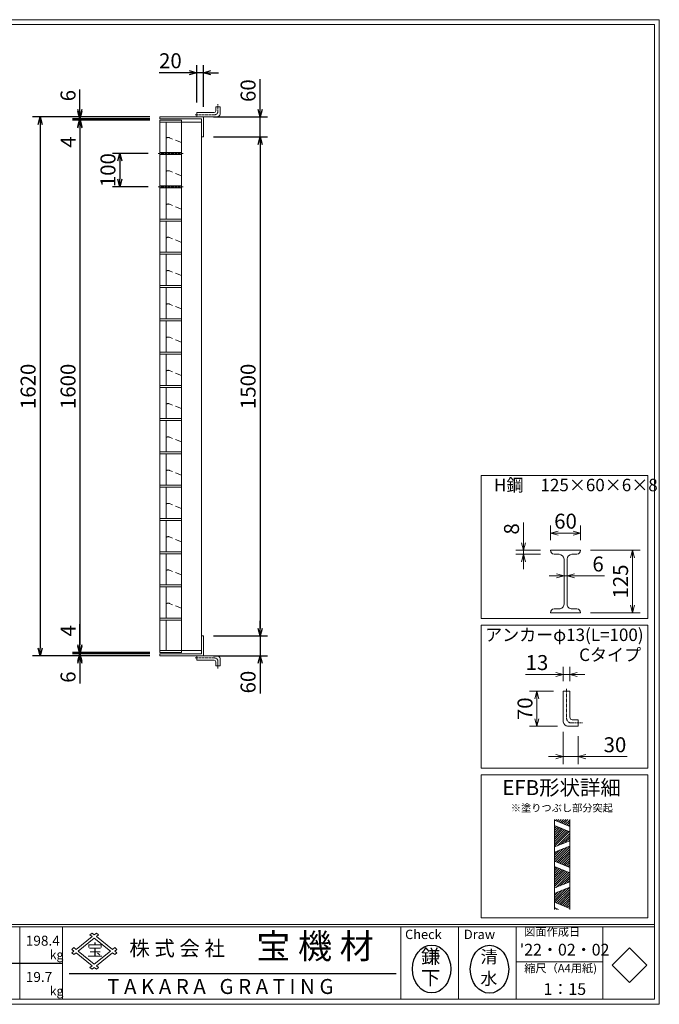
# Model space of a CAD drawing. Units: millimetres. Extents: x -838 to 3346, y -741 to 2218.
# Drawn here: x 1424 to 3346, y -741 to 2218 of the extents above; entities that cross this region are included whole.
import ezdxf

# ---------------------------------------------------------------- set-up
doc = ezdxf.new("R2010")
doc.units = ezdxf.units.MM
for name, pattern in [('CENTER', [10, 6.25, -1.25, 1.25, -1.25]), ('DASHDOT', [25.4, 12.7, -6.35, 0, -6.35]), ('HIDDEN', [9.525, 6.35, -3.175])]:
    doc.linetypes.add(name, pattern=pattern)
for name, color, linetype, lineweight in [('エンボス', 4, 'Continuous', 5), ('受け枠', 3, 'Continuous', 9), ('寸法線', 2, 'Continuous', 9), ('本体', 7, 'Continuous', 13), ('枠寸法', 31, 'Continuous', 9)]:
    doc.layers.add(name, color=color, linetype=linetype, lineweight=lineweight)
doc.layers.add('外枠', color=7, linetype='Continuous')
doc.dimstyles.new('ISO-25', dxfattribs={"dimscale": 15, "dimtxt": 3, "dimasz": 1.5, "dimexe": 1.5, "dimexo": 2, "dimgap": 0.5, "dimtad": 1, "dimdsep": 46, "dimtxsty": 'Standard', "dimblk": 'OPEN30', "dimcen": 2.5, "dimadec": 0, "dimazin": 0, "dimtfac": 1, "dimtmove": 0, "dimatfit": 0, "dimldrblk": 'OPEN30', "dimfxl": 1, "dimarcsym": 0})

# ---------------------------------------------------------------- blocks, each defined once
blk = doc.blocks.new('_Open30')
at = {"color": 0, "linetype": 'ByBlock', "lineweight": -2}
for p, q in [((-1, 0.268), (0, 0)), ((0, 0), (-1, -0.268)), ((0, 0), (-1, 0))]:
    blk.add_line(p, q, dxfattribs=at)
blk = doc.blocks.new('*D2')
at = {"layer": 'Defpoints', "color": 0, "ltscale": 3}
for p in [(164.8, 92.8), (194.8, 84.3), (194.8, 23.3)]:
    blk.add_point(p, dxfattribs=at)
at = {"layer": '寸法線', "color": 0, "lineweight": -2, "ltscale": 3}
for p, q in [((164.8, 72.8), (164.8, 8.3)), ((194.8, 64.3), (194.8, 8.3)), ((149.8, 23.3), (134.8, 23.3)), ((164.8, 23.3), (194.8, 23.3)), ((209.8, 23.3), (292.4, 23.3))]:
    blk.add_line(p, q, dxfattribs=at)
at = {"layer": '寸法線', "color": 0, "lineweight": -2, "ltscale": 3, "xscale": 15, "yscale": 15, "zscale": 15}
blk.add_blockref('_Open30', (164.8, 23.3), dxfattribs=at)
at = {"layer": '寸法線', "color": 0, "lineweight": -2, "ltscale": 3, "xscale": 15, "yscale": 15, "zscale": 15, "rotation": 180}
blk.add_blockref('_Open30', (194.8, 23.3), dxfattribs=at)
at = {"layer": '寸法線', "color": 0, "ltscale": 3, "insert": (268.2, 43.3), "char_height": 30, "attachment_point": 5}
blk.add_mtext('30', dxfattribs=at)
blk = doc.blocks.new('*D3')
at = {"layer": 'Defpoints', "color": 0, "ltscale": 3}
for p in [(164.8, 188), (164.8, 154.3), (177.8, 154.3)]:
    blk.add_point(p, dxfattribs=at)
at = {"layer": '寸法線', "color": 0, "lineweight": -2, "ltscale": 3}
for p, q in [((164.8, 174.3), (164.8, 203)), ((177.8, 174.3), (177.8, 203)), ((149.8, 188), (89.2, 188)), ((177.8, 188), (164.8, 188)), ((192.8, 188), (207.8, 188))]:
    blk.add_line(p, q, dxfattribs=at)
at = {"layer": '寸法線', "color": 0, "lineweight": -2, "ltscale": 3, "xscale": 15, "yscale": 15, "zscale": 15}
blk.add_blockref('_Open30', (164.8, 188), dxfattribs=at)
at = {"layer": '寸法線', "color": 0, "lineweight": -2, "ltscale": 3, "xscale": 15, "yscale": 15, "zscale": 15, "rotation": 180}
blk.add_blockref('_Open30', (177.8, 188), dxfattribs=at)
at = {"layer": '寸法線', "color": 0, "ltscale": 3, "insert": (112, 208), "char_height": 30, "attachment_point": 5}
blk.add_mtext('13', dxfattribs=at)
blk = doc.blocks.new('*D4')
at = {"layer": 'Defpoints', "color": 0, "ltscale": 3}
for p in [(111.9, 154.3), (164.8, 154.3), (173.3, 84.3)]:
    blk.add_point(p, dxfattribs=at)
at = {"layer": '寸法線', "color": 0, "lineweight": -2, "ltscale": 3}
for p, q in [((144.8, 154.3), (96.9, 154.3)), ((111.9, 99.3), (111.9, 139.3)), ((153.3, 84.3), (96.9, 84.3))]:
    blk.add_line(p, q, dxfattribs=at)
at = {"layer": '寸法線', "color": 0, "lineweight": -2, "ltscale": 3, "xscale": 15, "yscale": 15, "zscale": 15}
for p, rotation in [((111.9, 154.3), 90), ((111.9, 84.3), 270)]:
    blk.add_blockref('_Open30', p, dxfattribs=dict(at, rotation=rotation))
at = {"layer": '寸法線', "color": 0, "ltscale": 3, "insert": (91.9, 119.3), "char_height": 30, "attachment_point": 5, "rotation": 90}
blk.add_mtext('70', dxfattribs=at)
blk = doc.blocks.new('*D8')
at = {"layer": 'Defpoints', "color": 0, "linetype": 'Continuous'}
for p in [(1845.3, 1916.2), (1605.3, 316.2), (1845.3, 316.2)]:
    blk.add_point(p, dxfattribs=at)
at = {"layer": '寸法線', "color": 0, "linetype": 'Continuous', "lineweight": -2}
for p, q in [((1815.3, 1916.2), (1582.8, 1916.2)), ((1605.3, 1893.7), (1605.3, 338.7)), ((1815.3, 316.2), (1582.8, 316.2))]:
    blk.add_line(p, q, dxfattribs=at)
at = {"layer": '寸法線', "color": 0, "linetype": 'Continuous', "lineweight": -2, "xscale": 22.5, "yscale": 22.5, "zscale": 22.5}
for p, rotation in [((1605.3, 1916.2), 90), ((1605.3, 316.2), 270)]:
    blk.add_blockref('_Open30', p, dxfattribs=dict(at, rotation=rotation))
at = {"layer": '寸法線', "color": 0, "linetype": 'Continuous', "insert": (1575.3, 1116.2), "char_height": 45, "attachment_point": 5, "rotation": 90}
blk.add_mtext('1600', dxfattribs=at)
blk = doc.blocks.new('*D9')
at = {"layer": 'Defpoints', "color": 0, "linetype": 'Continuous'}
for p in [(1976.3, 1926.2), (1976.3, 1866.2), (2146.3, 1866.2)]:
    blk.add_point(p, dxfattribs=at)
at = {"layer": '枠寸法', "color": 0, "linetype": 'Continuous', "lineweight": -2}
for p, q in [((2146.3, 1948.7), (2146.3, 2039.2)), ((2006.3, 1926.2), (2168.8, 1926.2)), ((2146.3, 1866.2), (2146.3, 1926.2)), ((2006.3, 1866.2), (2168.8, 1866.2)), ((2146.3, 1843.7), (2146.3, 1821.2))]:
    blk.add_line(p, q, dxfattribs=at)
at = {"layer": '枠寸法', "color": 0, "linetype": 'Continuous', "lineweight": -2, "xscale": 22.5, "yscale": 22.5, "zscale": 22.5}
for p, rotation in [((2146.3, 1926.2), 270), ((2146.3, 1866.2), 90)]:
    blk.add_blockref('_Open30', p, dxfattribs=dict(at, rotation=rotation))
at = {"layer": '枠寸法', "color": 0, "linetype": 'Continuous', "insert": (2116.3, 2005.2), "char_height": 45, "attachment_point": 5, "rotation": 90}
blk.add_mtext('60', dxfattribs=at)
blk = doc.blocks.new('*D10')
at = {"layer": 'Defpoints', "color": 0, "linetype": 'Continuous'}
for p in [(1976.3, 1866.2), (1976.3, 366.2), (2146.3, 366.2)]:
    blk.add_point(p, dxfattribs=at)
at = {"layer": '枠寸法', "color": 0, "linetype": 'Continuous', "lineweight": -2}
for p, q in [((2006.3, 1866.2), (2168.8, 1866.2)), ((2146.3, 1843.7), (2146.3, 388.7)), ((2006.3, 366.2), (2168.8, 366.2))]:
    blk.add_line(p, q, dxfattribs=at)
at = {"layer": '枠寸法', "color": 0, "linetype": 'Continuous', "lineweight": -2, "xscale": 22.5, "yscale": 22.5, "zscale": 22.5}
for p, rotation in [((2146.3, 1866.2), 90), ((2146.3, 366.2), 270)]:
    blk.add_blockref('_Open30', p, dxfattribs=dict(at, rotation=rotation))
at = {"layer": '枠寸法', "color": 0, "linetype": 'Continuous', "insert": (2116.3, 1116.2), "char_height": 45, "attachment_point": 5, "rotation": 90}
blk.add_mtext('1500', dxfattribs=at)
blk = doc.blocks.new('*D11')
at = {"layer": 'Defpoints', "color": 0, "linetype": 'Continuous'}
for p in [(1976.3, 366.2), (1976.3, 306.2), (2146.3, 306.2)]:
    blk.add_point(p, dxfattribs=at)
at = {"layer": '枠寸法', "color": 0, "linetype": 'Continuous', "lineweight": -2}
for p, q in [((2146.3, 388.7), (2146.3, 411.2)), ((2006.3, 366.2), (2168.8, 366.2)), ((2146.3, 366.2), (2146.3, 306.2)), ((2006.3, 306.2), (2168.8, 306.2)), ((2146.3, 283.7), (2146.3, 193.2))]:
    blk.add_line(p, q, dxfattribs=at)
at = {"layer": '枠寸法', "color": 0, "linetype": 'Continuous', "lineweight": -2, "xscale": 22.5, "yscale": 22.5, "zscale": 22.5}
for p, rotation in [((2146.3, 366.2), 270), ((2146.3, 306.2), 90)]:
    blk.add_blockref('_Open30', p, dxfattribs=dict(at, rotation=rotation))
at = {"layer": '枠寸法', "color": 0, "linetype": 'Continuous', "insert": (2116.3, 227.2), "char_height": 45, "attachment_point": 5, "rotation": 90}
blk.add_mtext('60', dxfattribs=at)
blk = doc.blocks.new('*D12')
at = {"layer": 'Defpoints', "color": 0, "linetype": 'Continuous'}
for p in [(1605.3, 1926.2), (1845.3, 1926.2), (1845.3, 1920.2)]:
    blk.add_point(p, dxfattribs=at)
at = {"layer": '枠寸法', "color": 0, "linetype": 'Continuous', "lineweight": -2}
for p, q in [((1605.3, 1948.7), (1605.3, 2009)), ((1815.3, 1926.2), (1582.8, 1926.2)), ((1605.3, 1920.2), (1605.3, 1926.2)), ((1815.3, 1920.2), (1582.8, 1920.2)), ((1605.3, 1897.7), (1605.3, 1875.2))]:
    blk.add_line(p, q, dxfattribs=at)
at = {"layer": '枠寸法', "color": 0, "linetype": 'Continuous', "lineweight": -2, "xscale": 22.5, "yscale": 22.5, "zscale": 22.5}
for p, rotation in [((1605.3, 1926.2), 270), ((1605.3, 1920.2), 90)]:
    blk.add_blockref('_Open30', p, dxfattribs=dict(at, rotation=rotation))
at = {"layer": '枠寸法', "color": 0, "linetype": 'Continuous', "insert": (1575.3, 1990.1), "char_height": 45, "attachment_point": 5, "rotation": 90}
blk.add_mtext('6', dxfattribs=at)
blk = doc.blocks.new('*D13')
at = {"layer": 'Defpoints', "color": 0, "linetype": 'Continuous'}
for p in [(1605.3, 1916.2), (1845.3, 1920.2), (1845.3, 1916.2)]:
    blk.add_point(p, dxfattribs=at)
at = {"layer": '枠寸法', "color": 0, "linetype": 'Continuous', "lineweight": -2}
for p, q in [((1605.3, 1942.7), (1605.3, 1965.2)), ((1815.3, 1920.2), (1582.8, 1920.2)), ((1815.3, 1916.2), (1582.8, 1916.2)), ((1605.3, 1920.2), (1605.3, 1916.2)), ((1605.3, 1893.7), (1605.3, 1830.8))]:
    blk.add_line(p, q, dxfattribs=at)
at = {"layer": '枠寸法', "color": 0, "linetype": 'Continuous', "lineweight": -2, "xscale": 22.5, "yscale": 22.5, "zscale": 22.5}
for p, rotation in [((1605.3, 1920.2), 270), ((1605.3, 1916.2), 90)]:
    blk.add_blockref('_Open30', p, dxfattribs=dict(at, rotation=rotation))
at = {"layer": '枠寸法', "color": 0, "linetype": 'Continuous', "insert": (1575.3, 1851), "char_height": 45, "attachment_point": 5, "rotation": 90}
blk.add_mtext('4', dxfattribs=at)
blk = doc.blocks.new('*D14')
at = {"layer": 'Defpoints', "color": 0, "linetype": 'Continuous'}
for p in [(1605.3, 306.2), (1845.3, 312.2), (1845.3, 306.2)]:
    blk.add_point(p, dxfattribs=at)
at = {"layer": '枠寸法', "color": 0, "linetype": 'Continuous', "lineweight": -2}
for p, q in [((1605.3, 334.7), (1605.3, 357.2)), ((1815.3, 312.2), (1582.8, 312.2)), ((1815.3, 306.2), (1582.8, 306.2)), ((1605.3, 312.2), (1605.3, 306.2)), ((1605.3, 283.7), (1605.3, 223.3))]:
    blk.add_line(p, q, dxfattribs=at)
at = {"layer": '枠寸法', "color": 0, "linetype": 'Continuous', "lineweight": -2, "xscale": 22.5, "yscale": 22.5, "zscale": 22.5}
for p, rotation in [((1605.3, 312.2), 270), ((1605.3, 306.2), 90)]:
    blk.add_blockref('_Open30', p, dxfattribs=dict(at, rotation=rotation))
at = {"layer": '枠寸法', "color": 0, "linetype": 'Continuous', "insert": (1575.3, 242.2), "char_height": 45, "attachment_point": 5, "rotation": 90}
blk.add_mtext('6', dxfattribs=at)
blk = doc.blocks.new('*D15')
at = {"layer": 'Defpoints', "color": 0, "linetype": 'Continuous'}
for p in [(1605.3, 316.2), (1845.3, 316.2), (1845.3, 312.2)]:
    blk.add_point(p, dxfattribs=at)
at = {"layer": '枠寸法', "color": 0, "linetype": 'Continuous', "lineweight": -2}
for p, q in [((1605.3, 338.7), (1605.3, 401.5)), ((1815.3, 316.2), (1582.8, 316.2)), ((1815.3, 312.2), (1582.8, 312.2)), ((1605.3, 312.2), (1605.3, 316.2)), ((1605.3, 289.7), (1605.3, 267.2))]:
    blk.add_line(p, q, dxfattribs=at)
at = {"layer": '枠寸法', "color": 0, "linetype": 'Continuous', "lineweight": -2, "xscale": 22.5, "yscale": 22.5, "zscale": 22.5}
for p, rotation in [((1605.3, 316.2), 270), ((1605.3, 312.2), 90)]:
    blk.add_blockref('_Open30', p, dxfattribs=dict(at, rotation=rotation))
at = {"layer": '枠寸法', "color": 0, "linetype": 'Continuous', "insert": (1575.3, 381.3), "char_height": 45, "attachment_point": 5, "rotation": 90}
blk.add_mtext('4', dxfattribs=at)
blk = doc.blocks.new('*D17')
at = {"layer": 'Defpoints', "color": 0}
for p in [(1845.3, 1926.2), (1485.3, 306.2), (1845.3, 306.2)]:
    blk.add_point(p, dxfattribs=at)
at = {"layer": '枠寸法', "color": 0, "lineweight": -2}
for p, q in [((1815.3, 1926.2), (1462.8, 1926.2)), ((1485.3, 1903.7), (1485.3, 328.7)), ((1815.3, 306.2), (1462.8, 306.2))]:
    blk.add_line(p, q, dxfattribs=at)
at = {"layer": '枠寸法', "color": 0, "lineweight": -2, "xscale": 22.5, "yscale": 22.5, "zscale": 22.5}
for p, rotation in [((1485.3, 1926.2), 90), ((1485.3, 306.2), 270)]:
    blk.add_blockref('_Open30', p, dxfattribs=dict(at, rotation=rotation))
at = {"layer": '枠寸法', "color": 0, "insert": (1455.3, 1116.2), "char_height": 45, "attachment_point": 5, "rotation": 90}
blk.add_mtext('1620', dxfattribs=at)
blk = doc.blocks.new('*D18')
at = {"layer": 'Defpoints', "color": 0, "ltscale": 3}
for p in [(1956.3, 2059.2), (1956.3, 1939.2), (1976.3, 1926.2)]:
    blk.add_point(p, dxfattribs=at)
at = {"layer": '枠寸法', "color": 0, "lineweight": -2, "ltscale": 3}
for p, q in [((1956.3, 1969.2), (1956.3, 2081.7)), ((1976.3, 1956.2), (1976.3, 2081.7)), ((1933.8, 2059.2), (1842.8, 2059.2)), ((1976.3, 2059.2), (1956.3, 2059.2)), ((1998.8, 2059.2), (2021.3, 2059.2))]:
    blk.add_line(p, q, dxfattribs=at)
at = {"layer": '枠寸法', "color": 0, "lineweight": -2, "ltscale": 3, "xscale": 22.5, "yscale": 22.5, "zscale": 22.5}
blk.add_blockref('_Open30', (1956.3, 2059.2), dxfattribs=at)
at = {"layer": '枠寸法', "color": 0, "lineweight": -2, "ltscale": 3, "xscale": 22.5, "yscale": 22.5, "zscale": 22.5, "rotation": 180}
blk.add_blockref('_Open30', (1976.3, 2059.2), dxfattribs=at)
at = {"layer": '枠寸法', "color": 0, "ltscale": 3, "insert": (1877, 2089.2), "char_height": 45, "attachment_point": 5}
blk.add_mtext('20', dxfattribs=at)
blk = doc.blocks.new('*D23')
at = {"layer": 'Defpoints', "color": 0, "ltscale": 3}
for p in [(199.2, 171.2), (139.2, 136.7), (199.2, 136.7)]:
    blk.add_point(p, dxfattribs=at)
at = {"layer": '枠寸法', "color": 0, "lineweight": -2, "ltscale": 3}
for p, q in [((139.2, 156.7), (139.2, 186.2)), ((199.2, 156.7), (199.2, 186.2)), ((154.2, 171.2), (184.2, 171.2))]:
    blk.add_line(p, q, dxfattribs=at)
at = {"layer": '枠寸法', "color": 0, "lineweight": -2, "ltscale": 3, "xscale": 15, "yscale": 15, "zscale": 15, "rotation": 180}
blk.add_blockref('_Open30', (139.2, 171.2), dxfattribs=at)
at = {"layer": '枠寸法', "color": 0, "lineweight": -2, "ltscale": 3, "xscale": 15, "yscale": 15, "zscale": 15}
blk.add_blockref('_Open30', (199.2, 171.2), dxfattribs=at)
at = {"layer": '枠寸法', "color": 0, "ltscale": 3, "insert": (169.2, 191.2), "char_height": 30, "attachment_point": 5}
blk.add_mtext('60', dxfattribs=at)
blk = doc.blocks.new('*D24')
at = {"layer": 'Defpoints', "color": 0, "ltscale": 3}
for p in [(199.2, 136.7), (199.2, 11.7), (303.4, 11.7)]:
    blk.add_point(p, dxfattribs=at)
at = {"layer": '枠寸法', "color": 0, "lineweight": -2, "ltscale": 3}
for p, q in [((219.2, 136.7), (318.4, 136.7)), ((303.4, 121.7), (303.4, 26.7)), ((219.2, 11.7), (318.4, 11.7))]:
    blk.add_line(p, q, dxfattribs=at)
at = {"layer": '枠寸法', "color": 0, "lineweight": -2, "ltscale": 3, "xscale": 15, "yscale": 15, "zscale": 15}
for p, rotation in [((303.4, 136.7), 90), ((303.4, 11.7), 270)]:
    blk.add_blockref('_Open30', p, dxfattribs=dict(at, rotation=rotation))
at = {"layer": '枠寸法', "color": 0, "ltscale": 3, "insert": (283.4, 74.2), "char_height": 30, "attachment_point": 5, "rotation": 90}
blk.add_mtext('125', dxfattribs=at)
blk = doc.blocks.new('*D25')
at = {"layer": 'Defpoints', "color": 0, "ltscale": 3}
for p in [(166.2, 116), (172.2, 116.4), (172.2, 85.4)]:
    blk.add_point(p, dxfattribs=at)
at = {"layer": '枠寸法', "color": 0, "lineweight": -2, "ltscale": 3}
for p, q in [((151.2, 85.4), (136.2, 85.4)), ((166.2, 96), (166.2, 70.4)), ((166.2, 85.4), (172.2, 85.4)), ((172.2, 96.4), (172.2, 70.4)), ((187.2, 85.4), (247.1, 85.4))]:
    blk.add_line(p, q, dxfattribs=at)
at = {"layer": '枠寸法', "color": 0, "lineweight": -2, "ltscale": 3, "xscale": 15, "yscale": 15, "zscale": 15}
blk.add_blockref('_Open30', (166.2, 85.4), dxfattribs=at)
at = {"layer": '枠寸法', "color": 0, "lineweight": -2, "ltscale": 3, "xscale": 15, "yscale": 15, "zscale": 15, "rotation": 180}
blk.add_blockref('_Open30', (172.2, 85.4), dxfattribs=at)
at = {"layer": '枠寸法', "color": 0, "ltscale": 3, "insert": (234.4, 105.4), "char_height": 30, "attachment_point": 5}
blk.add_mtext('6', dxfattribs=at)
blk = doc.blocks.new('*D26')
at = {"layer": 'Defpoints', "color": 0, "ltscale": 3}
for p in [(84.9, 136.7), (139.2, 136.7), (139.2, 128.7)]:
    blk.add_point(p, dxfattribs=at)
at = {"layer": '枠寸法', "color": 0, "lineweight": -2, "ltscale": 3}
for p, q in [((84.9, 151.7), (84.9, 192.5)), ((119.2, 136.7), (69.9, 136.7)), ((119.2, 128.7), (69.9, 128.7)), ((84.9, 128.7), (84.9, 136.7)), ((84.9, 113.7), (84.9, 98.7))]:
    blk.add_line(p, q, dxfattribs=at)
at = {"layer": '枠寸法', "color": 0, "lineweight": -2, "ltscale": 3, "xscale": 15, "yscale": 15, "zscale": 15}
for p, rotation in [((84.9, 136.7), 270), ((84.9, 128.7), 90)]:
    blk.add_blockref('_Open30', p, dxfattribs=dict(at, rotation=rotation))
at = {"layer": '枠寸法', "color": 0, "ltscale": 3, "insert": (64.9, 179.6), "char_height": 30, "attachment_point": 5, "rotation": 90}
blk.add_mtext('8', dxfattribs=at)
blk = doc.blocks.new('EFB詳細図')
at = {"layer": 'エンボス', "linetype": 'Continuous'}
h = blk.add_hatch(dxfattribs=at)
h.set_pattern_fill('ANSI31', color=256, style=0)
h.set_pattern_definition([(45, (-207.7012, 130.6275), (-2.24506, 2.24506), [])])
h.paths.add_polyline_path([(-200, 33.3), (-200, 29.9), (-191.9, 29.9)])
at = {"layer": 'エンボス', "lineweight": 0}
for p, q in [((-200, 209.9), (-200, 29.9)), ((-169.8, 209.9), (-169.8, 29.9))]:
    blk.add_line(p, q, dxfattribs=at)
at = {"layer": 'エンボス', "linetype": 'Continuous'}
for p, q in [((-200, 208.7), (-169.8, 196.2)), ((-200, 197.9), (-169.8, 185.4)), ((-200, 196.7), (-199.2, 197.5)), ((-197.9, 207.8), (-195.8, 209.9)), ((-194.7, 206.5), (-191.3, 209.9)), ((-191.5, 205.2), (-186.8, 209.9)), ((-188.4, 203.9), (-182.3, 209.9)), ((-185.2, 202.5), (-177.8, 209.9)), ((-182, 201.2), (-173.4, 209.9)), ((-178.8, 199.9), (-169.8, 208.9)), ((-175.6, 198.6), (-169.8, 204.5)), ((-172.5, 197.3), (-169.8, 200)), ((-200, 192.2), (-196, 196.2)), ((-200, 187.7), (-192.8, 194.9)), ((-200, 183.2), (-189.7, 193.6)), ((-200, 178.7), (-186.5, 192.3)), ((-200, 174.2), (-183.3, 191)), ((-200, 169.7), (-180.1, 189.6)), ((-200, 165.2), (-176.9, 188.3)), ((-200, 160.7), (-173.8, 187)), ((-200, 156.2), (-170.6, 185.7)), ((-194.5, 157.3), (-169.8, 182)), ((-200, 155), (-169.8, 167.5)), ((-186.8, 160.5), (-169.8, 177.5)), ((-179.2, 163.6), (-169.8, 173)), ((-171.5, 166.8), (-169.8, 168.5)), ((-200, 144.2), (-169.8, 156.7)), ((-200, 129.3), (-174.7, 154.7)), ((-200, 133.8), (-182.3, 151.5)), ((-200, 138.3), (-190, 148.4)), ((-200, 142.8), (-197.6, 145.2)), ((-199, 125.9), (-169.8, 155.1)), ((-195.8, 124.6), (-169.8, 150.6)), ((-192.6, 123.3), (-169.8, 146.1)), ((-189.4, 122), (-169.8, 141.6)), ((-200, 126.3), (-169.8, 113.8)), ((-186.3, 120.6), (-169.8, 137.1)), ((-183.1, 119.3), (-169.8, 132.6)), ((-179.9, 118), (-169.8, 128.1)), ((-176.7, 116.7), (-169.8, 123.6)), ((-173.5, 115.4), (-169.8, 119.1)), ((-200, 115.5), (-169.8, 103)), ((-200, 111.3), (-197.1, 114.3)), ((-200, 106.9), (-193.9, 113)), ((-200, 102.4), (-190.7, 111.7)), ((-200, 97.9), (-187.6, 110.4)), ((-200, 93.4), (-184.4, 109)), ((-200, 88.9), (-181.2, 107.7)), ((-200, 84.4), (-178, 106.4)), ((-200, 79.9), (-174.8, 105.1)), ((-200, 75.4), (-171.7, 103.8)), ((-197.1, 73.9), (-169.8, 101.2)), ((-170.4, 114.1), (-169.8, 114.6)), ((-200, 72.7), (-169.8, 85.2)), ((-189.4, 77.1), (-169.8, 96.7)), ((-181.8, 80.2), (-169.8, 92.2)), ((-174.1, 83.4), (-169.8, 87.7)), ((-200, 61.8), (-169.8, 74.3)), ((-200, 44), (-169.8, 74.2)), ((-200, 48.5), (-177.3, 71.3)), ((-200, 53), (-184.9, 68.1)), ((-200, 57.5), (-192.6, 64.9)), ((-196.9, 42.7), (-169.8, 69.7)), ((-193.7, 41.4), (-169.8, 65.3)), ((-190.5, 40.1), (-169.8, 60.8)), ((-200, 44), (-169.8, 31.5)), ((-187.3, 38.7), (-169.8, 56.3)), ((-184.2, 37.4), (-169.8, 51.8)), ((-181, 36.1), (-169.8, 47.3)), ((-177.8, 34.8), (-169.8, 42.8)), ((-200, 33.3), (-191.9, 29.9)), ((-174.6, 33.5), (-169.8, 38.3)), ((-171.5, 32.2), (-169.8, 33.8))]:
    blk.add_line(p, q, dxfattribs=at)
blk.add_lwpolyline([(-347.3, 299.2), (-13, 299.2), (-13, 13), (-347.3, 13)], close=True, dxfattribs=at)
at = {"layer": 'エンボス'}
blk.add_text('※塗りつぶし部分突起', height=15, dxfattribs=at).set_placement((-287.7, 225.7))
at = {"layer": 'エンボス', "linetype": 'Continuous', "lineweight": 0, "insert": (-304.6, 288.9), "char_height": 30, "width": 252.84, "attachment_point": 1}
blk.add_mtext('EFB形状詳細', dxfattribs=at)
blk = doc.blocks.new('鎌下')
at = {"layer": '外枠', "linetype": 'Continuous'}
blk.add_ellipse((61.7, -84.6), major_axis=(0, -47.9), ratio=0.8, dxfattribs=at)
at = {"layer": '外枠', "linetype": 'Continuous', "char_height": 28.175, "width": 43.853, "attachment_point": 1}
for s, insert in [('{\\fHGSeikaishotaiPRO|b0|i0|c128|p65;鎌}', (40.6, -45.6)), ('{\\fHGSeikaishotaiPRO|b0|i0|c128|p65;下}', (40.6, -88.1))]:
    blk.add_mtext(s, dxfattribs=dict(at, insert=insert))
blk = doc.blocks.new('清水')
at = {"layer": '外枠', "linetype": 'Continuous'}
blk.add_ellipse((62, -85), major_axis=(0, -48.1), ratio=0.8, dxfattribs=at)
at = {"layer": '外枠', "linetype": 'Continuous', "char_height": 25, "attachment_point": 1}
for s, insert, width in [('{\\fHG正楷書体-PRO|b0|i0|c128|p65;清}', (44, -47.7), 37.861), ('{\\fHG正楷書体-PRO|b0|i0|c128|p65;水}', (43.6, -91.3), 38.034)]:
    blk.add_mtext(s, dxfattribs=dict(at, insert=insert, width=width))
blk = doc.blocks.new('新印')
at = {"layer": '本体', "ltscale": 3}
blk.add_blockref('清水', (0, 0), dxfattribs=at)
blk = doc.blocks.new('*D32')
at = {"layer": 'Defpoints', "color": 0}
for p in [(1840.3, 1816.2), (1725.3, 1716.2), (1840.3, 1716.2)]:
    blk.add_point(p, dxfattribs=at)
at = {"layer": '寸法線', "color": 0, "lineweight": -2}
for p, q in [((1810.3, 1816.2), (1702.8, 1816.2)), ((1725.3, 1793.7), (1725.3, 1738.7)), ((1810.3, 1716.2), (1702.8, 1716.2))]:
    blk.add_line(p, q, dxfattribs=at)
at = {"layer": '寸法線', "color": 0, "lineweight": -2, "xscale": 22.5, "yscale": 22.5, "zscale": 22.5}
for p, rotation in [((1725.3, 1816.2), 90), ((1725.3, 1716.2), 270)]:
    blk.add_blockref('_Open30', p, dxfattribs=dict(at, rotation=rotation))
at = {"layer": '寸法線', "color": 0, "insert": (1695.3, 1766.2), "char_height": 45, "attachment_point": 5, "rotation": 90}
blk.add_mtext('100', dxfattribs=at)
blk = doc.blocks.new('通し枠H56以上詳細')
at = {"layer": '受け枠', "color": 7, "linetype": 'CENTER'}
for p, q in [((171.291, 159.436), (171.291, 100.7)), ((181.191, 90.8), (203.041, 90.8))]:
    blk.add_line(p, q, dxfattribs=at)
at = {"layer": '受け枠', "color": 7}
for p, q in [((164.791, 154.3), (164.791, 92.8)), ((177.791, 154.3), (164.791, 154.3)), ((177.791, 102.3), (177.791, 154.3)), ((173.291, 84.3), (194.791, 84.3)), ((194.791, 97.3), (182.791, 97.3)), ((194.791, 97.3), (194.791, 84.3))]:
    blk.add_line(p, q, dxfattribs=at)
at = {"layer": '受け枠', "color": 7, "linetype": 'CENTER'}
blk.add_arc((181.191, 100.7), 9.9, 180, 270, dxfattribs=at)
at = {"layer": '受け枠', "color": 7}
for centre, radius, start, end in [((182.791, 102.3), 5, 180, 270), ((174.546, 94.054), 9.835, 187.329232, 262.670768)]:
    blk.add_arc(centre, radius, start, end, dxfattribs=at)
at = {"layer": '寸法線', "color": 7, "ltscale": 3}
blk.add_lwpolyline([(0, 286.82), (334.32, 286.82), (334.32, 0), (0, 0)], close=True, dxfattribs=at)
at = {"layer": '外枠', "color": 7, "linetype": 'Continuous', "lineweight": 9, "ltscale": 100, "char_height": 25, "attachment_point": 1}
for s, insert, width in [('アンカーφ13(L=100)', (8.084, 280.031), 1015.1375), ('Cタイプ', (196.493, 239.968), 111.45995)]:
    blk.add_mtext(s, dxfattribs=dict(at, insert=insert, width=width))
at = {"layer": '寸法線', "color": 7, "ltscale": 3}
dim = blk.add_linear_dim(base=(164.791, 188.02), p1=(177.791, 154.3), p2=(164.791, 154.3), dimstyle='ISO-25', dxfattribs=at)
dim.commit()
dim.dimension.update_dxf_attribs({"geometry": '*D3', "text_midpoint": (112.01, 208.02)})
dim = blk.add_linear_dim(base=(111.889, 154.3), p1=(173.291, 84.3), p2=(164.791, 154.3), angle=90, dimstyle='ISO-25', dxfattribs=at)
dim.commit()
dim.dimension.update_dxf_attribs({"geometry": '*D4', "text_midpoint": (91.889, 119.3)})
dim = blk.add_linear_dim(base=(194.791, 23.331), p1=(164.791, 92.8), p2=(194.791, 84.3), dimstyle='ISO-25', dxfattribs=at)
dim.commit()
dim.dimension.update_dxf_attribs({"geometry": '*D2', "text_midpoint": (268.22, 23.331), "dimtype": 160})
blk = doc.blocks.new('H125詳細')
for p, q in [((139.18, 136.685), (199.18, 136.685)), ((139.18, 136.685), (139.18, 136.685)), ((146.18, 128.685), (156.28, 128.685)), ((166.18, 118.785), (166.18, 28.585)), ((172.18, 118.785), (172.18, 28.585)), ((182.08, 128.685), (192.18, 128.685)), ((199.18, 136.685), (199.18, 136.685)), ((139.18, 11.685), (199.18, 11.685)), ((139.18, 11.685), (139.18, 11.685)), ((146.18, 19.685), (156.28, 19.685)), ((182.08, 19.685), (192.18, 19.685)), ((199.18, 11.685), (199.18, 11.685))]:
    blk.add_line(p, q)
for centre, radius, start, end in [((147.093, 136.546), 7.915, 178.998375, 263.373475), ((156.28, 118.785), 9.9, 0, 90), ((182.08, 118.785), 9.9, 90, 180), ((191.266, 136.546), 7.915, 276.626525, 1.001625), ((157.091, 28.738), 9.09, 264.876415, 359.034029), ((181.268, 28.738), 9.09, 180.965971, 275.123585), ((147.093, 11.823), 7.915, 96.626525, 181.001625), ((191.266, 11.823), 7.915, 358.998375, 83.373475)]:
    blk.add_arc(centre, radius, start, end)
at = {"layer": '寸法線', "color": 7, "ltscale": 3}
blk.add_lwpolyline([(0, 286.82), (334.32, 286.82), (334.32, 0), (0, 0)], close=True, dxfattribs=at)
at = {"layer": '外枠', "color": 7, "linetype": 'Continuous', "lineweight": 9, "ltscale": 100, "insert": (26.008, 280.031), "char_height": 25, "width": 1015.1375, "attachment_point": 1}
blk.add_mtext('H鋼\u3000125×60×6×8', dxfattribs=at)
at = {"layer": '枠寸法', "ltscale": 3}
dim = blk.add_linear_dim(base=(199.18, 171.15), p1=(139.18, 136.685), p2=(199.18, 136.685), dimstyle='ISO-25', dxfattribs=at)
dim.commit()
dim.dimension.update_dxf_attribs({"geometry": '*D23', "text_midpoint": (169.18, 191.15)})
for base, p1, p2, picture, middle in [((84.894, 136.685), (139.18, 128.685), (139.18, 136.685), '*D26', (64.894, 179.603)), ((303.413, 11.685), (199.18, 136.685), (199.18, 11.685), '*D24', (283.413, 74.185))]:
    dim = blk.add_linear_dim(base=base, p1=p1, p2=p2, angle=90, dimstyle='ISO-25', dxfattribs=at)
    dim.commit()
    dim.dimension.update_dxf_attribs({"geometry": picture, "text_midpoint": middle})
dim = blk.add_linear_dim(base=(172.18, 85.422), p1=(166.18, 116.011), p2=(172.18, 116.384), dimstyle='ISO-25', dxfattribs=at)
dim.commit()
dim.dimension.update_dxf_attribs({"geometry": '*D25', "text_midpoint": (234.439, 85.422), "dimtype": 160})

msp = doc.modelspace()

# ---------------------------------------------------------------- linework, layer by layer
at = {"layer": '受け枠'}
for p, q in [((2013.275, 1956.157), (2013.275, 1944.157)), ((2013.275, 1956.157), (2026.275, 1956.157)), ((2026.275, 1934.657), (2026.275, 1956.157)), ((1845.275, 1926.157), (2017.775, 1926.157)), ((1845.275, 1926.157), (1845.275, 1920.157)), ((1956.275, 1939.157), (1956.275, 1926.157)), ((2008.275, 1939.157), (1956.275, 1939.157)), ((1976.275, 1926.157), (1976.275, 1866.157)), ((1845.275, 1920.157), (1970.275, 1920.157)), ((1970.275, 1920.157), (1970.275, 1866.157)), ((1970.275, 1866.157), (1976.275, 1866.157)), ((1970.275, 312.157), (1970.275, 366.157)), ((1970.275, 366.157), (1976.275, 366.157)), ((1976.275, 306.157), (1976.275, 366.157)), ((1845.275, 312.157), (1970.275, 312.157)), ((1845.275, 306.157), (1845.275, 312.157)), ((1845.275, 306.157), (2017.775, 306.157)), ((1956.275, 293.157), (1956.275, 306.157)), ((2026.275, 297.657), (2026.275, 276.157)), ((2008.275, 293.157), (1956.275, 293.157)), ((2013.275, 276.157), (2013.275, 288.157)), ((2013.275, 276.157), (2026.275, 276.157))]:
    msp.add_line(p, q, dxfattribs=at)
at = {"layer": '受け枠', "linetype": 'CENTER'}
for p, q in [((2019.775, 1942.557), (2019.775, 1964.406)), ((1951.138, 1932.657), (2009.875, 1932.657)), ((1951.138, 299.657), (2009.875, 299.657)), ((2019.775, 289.757), (2019.775, 267.907))]:
    msp.add_line(p, q, dxfattribs=at)
at = {"layer": '受け枠'}
for centre, radius, start, end in [((2008.275, 1944.157), 5, 270, 0), ((2016.52, 1935.911), 9.835, 277.329232, 352.670768), ((2016.52, 296.402), 9.835, 7.329232, 82.670768), ((2008.275, 288.157), 5, 0, 90)]:
    msp.add_arc(centre, radius, start, end, dxfattribs=at)
at = {"layer": '受け枠', "linetype": 'CENTER'}
for centre, start, end in [((2009.875, 1942.557), 270, 0), ((2009.875, 289.757), 0, 90)]:
    msp.add_arc(centre, 9.9, start, end, dxfattribs=at)
at = {"layer": '外枠', "lineweight": 9, "ltscale": 80}
for p, q in [((3346.041, 2218.458), (-838.226, 2218.458)), ((3346.041, -741.445), (3346.041, 2218.458)), ((-838.226, -741.445), (3346.041, -741.445))]:
    msp.add_line(p, q, dxfattribs=at)
at = {"layer": '外枠', "lineweight": 9, "ltscale": 100}
for p, q in [((-823.226, 2204.371), (3331.954, 2204.371)), ((3331.954, 2204.371), (3331.954, -726.445)), ((-823.226, -726.445), (3331.954, -726.445))]:
    msp.add_line(p, q, dxfattribs=at)
at = {"layer": '外枠', "linetype": 'Continuous', "lineweight": 9, "ltscale": 100}
for p, q in [((-823.226, -501.303), (3331.954, -501.303)), ((-823.226, -508.346), (3331.954, -508.346)), ((1424.794, -508.346), (1424.794, -726.445)), ((1552.701, -508.346), (1552.701, -726.445)), ((1641.929, -527.151), (1635.458, -532.327)), ((1635.458, -532.327), (1641.929, -537.504)), ((1641.929, -527.151), (1648.4, -532.327)), ((1654.87, -527.151), (1648.4, -532.327)), ((1654.87, -527.151), (1661.341, -532.327)), ((1661.341, -532.327), (1654.87, -537.504)), ((2569.37, -508.346), (2569.37, -726.445)), ((2742.853, -508.346), (2742.853, -726.445)), ((2916.335, -508.346), (2916.335, -726.445)), ((3176.768, -508.346), (3176.768, -726.445)), ((1641.929, -537.504), (1593.412, -576.318)), ((1648.4, -542.68), (1599.882, -581.494)), ((1648.4, -542.68), (1696.917, -581.494)), ((1654.87, -537.504), (1703.388, -576.318)), ((1586.941, -571.141), (1580.47, -576.318)), ((1586.941, -581.494), (1580.47, -576.318)), ((1586.941, -581.494), (1580.47, -586.671)), ((1586.941, -591.847), (1580.47, -586.671)), ((1593.412, -576.318), (1586.941, -571.141)), ((1593.412, -586.671), (1586.941, -591.847)), ((1641.929, -625.485), (1593.412, -586.671)), ((1648.4, -620.308), (1599.882, -581.494)), ((1696.917, -581.494), (1648.4, -620.308)), ((1703.388, -586.671), (1654.87, -625.485)), ((1709.858, -571.141), (1703.388, -576.318)), ((1703.388, -586.671), (1709.858, -591.847)), ((1709.858, -571.141), (1716.329, -576.318)), ((1716.329, -576.318), (1709.858, -581.494)), ((1709.858, -581.494), (1716.329, -586.671)), ((1716.329, -586.671), (1709.858, -591.847)), ((3256.234, -571.253), (3203.937, -623.549)), ((3308.53, -623.549), (3256.234, -571.253)), ((3176.768, -613.874), (2916.335, -613.874)), ((1641.929, -625.485), (1635.458, -630.661)), ((1641.929, -635.838), (1635.458, -630.661)), ((1648.4, -630.661), (1641.929, -635.838)), ((1654.87, -635.838), (1648.4, -630.661)), ((1661.341, -630.661), (1654.87, -625.485)), ((1661.341, -630.661), (1654.87, -635.838)), ((3203.937, -623.549), (3256.234, -675.846)), ((3256.234, -675.846), (3308.53, -623.549))]:
    msp.add_line(p, q, dxfattribs=at)
at = {"layer": '外枠', "ltscale": 3}
for p, q in [((944.572, -617.396), (1552.701, -617.396)), ((1572.383, -648.939), (2555.035, -648.939))]:
    msp.add_line(p, q, dxfattribs=at)
at = {"layer": '寸法線', "linetype": 'CENTER'}
for p, q in [((1915.275, 1816.157), (1840.275, 1816.157)), ((1915.275, 1716.157), (1840.275, 1716.157))]:
    msp.add_line(p, q, dxfattribs=at)
at = {"layer": '本体'}
for p, q in [((1845.275, 1916.157), (1910.275, 1916.157)), ((1845.275, 1916.157), (1845.275, 316.157)), ((1845.275, 1910.157), (1970.275, 1910.157)), ((1864.275, 1910.157), (1864.275, 1819.157)), ((1910.275, 1916.157), (1910.275, 316.157)), ((1970.275, 1910.157), (1970.275, 322.157)), ((1910.275, 1813.157), (1910.275, 1838.157)), ((1910.275, 1819.157), (1845.275, 1819.157)), ((1910.275, 1813.157), (1845.275, 1813.157)), ((1864.275, 1813.157), (1864.275, 1719.157)), ((1910.275, 1719.157), (1845.275, 1719.157)), ((1910.275, 1713.157), (1910.275, 1738.157)), ((1910.275, 1713.157), (1845.275, 1713.157)), ((1864.275, 1713.157), (1864.275, 1619.157)), ((1910.275, 1613.157), (1910.275, 1638.157)), ((1910.275, 1619.157), (1845.275, 1619.157)), ((1910.275, 1613.157), (1845.275, 1613.157)), ((1864.275, 1613.157), (1864.275, 1519.157)), ((1910.275, 1519.157), (1845.275, 1519.157)), ((1910.275, 1513.157), (1845.275, 1513.157)), ((1864.275, 1513.157), (1864.275, 1419.157)), ((1910.275, 1513.157), (1910.275, 1538.157)), ((1910.275, 1413.157), (1910.275, 1438.157)), ((1910.275, 1419.157), (1845.275, 1419.157)), ((1910.275, 1413.157), (1845.275, 1413.157)), ((1864.275, 1413.157), (1864.275, 1319.157)), ((1910.275, 1313.157), (1910.275, 1338.157)), ((1910.275, 1319.157), (1845.275, 1319.157)), ((1910.275, 1313.157), (1845.275, 1313.157)), ((1864.275, 1313.157), (1864.275, 1219.157)), ((1910.275, 1219.157), (1845.275, 1219.157)), ((1910.275, 1213.157), (1910.275, 1238.157)), ((1910.275, 1213.157), (1845.275, 1213.157)), ((1864.275, 1213.157), (1864.275, 1119.157)), ((1910.275, 1113.157), (1910.275, 1138.157)), ((1910.275, 1119.157), (1845.275, 1119.157)), ((1910.275, 1113.157), (1845.275, 1113.157)), ((1864.275, 1113.157), (1864.275, 1019.157)), ((1910.275, 1013.157), (1910.275, 1038.157)), ((1910.275, 1019.157), (1845.275, 1019.157)), ((1910.275, 1013.157), (1845.275, 1013.157)), ((1864.275, 1013.157), (1864.275, 919.157)), ((1910.275, 919.157), (1845.275, 919.157)), ((1910.275, 913.157), (1910.275, 938.157)), ((1910.275, 913.157), (1845.275, 913.157)), ((1864.275, 913.157), (1864.275, 819.157)), ((1910.275, 813.157), (1910.275, 838.157)), ((1910.275, 819.157), (1845.275, 819.157)), ((1910.275, 813.157), (1845.275, 813.157)), ((1864.275, 813.157), (1864.275, 719.157)), ((1910.275, 719.157), (1845.275, 719.157)), ((1910.275, 713.157), (1845.275, 713.157)), ((1864.275, 713.157), (1864.275, 619.157)), ((1910.275, 713.157), (1910.275, 738.157)), ((1910.275, 613.157), (1910.275, 638.157)), ((1910.275, 619.157), (1845.275, 619.157)), ((1910.275, 613.157), (1845.275, 613.157)), ((1864.275, 613.157), (1864.275, 519.157)), ((1910.275, 513.157), (1910.275, 538.157)), ((1910.275, 519.157), (1845.275, 519.157)), ((1910.275, 513.157), (1845.275, 513.157)), ((1864.275, 513.157), (1864.275, 419.157)), ((1910.275, 419.157), (1845.275, 419.157)), ((1910.275, 413.157), (1910.275, 438.157)), ((1910.275, 413.157), (1845.275, 413.157)), ((1864.275, 413.157), (1864.275, 322.157)), ((1845.275, 322.157), (1970.275, 322.157)), ((1845.275, 316.157), (1910.275, 316.157))]:
    msp.add_line(p, q, dxfattribs=at)
at = {"layer": '本体', "linetype": 'HIDDEN', "ltscale": 3}
for p, q in [((1910.275, 1849.157), (1873.851, 1863.726)), ((1910.275, 1749.157), (1873.851, 1763.726)), ((1910.275, 1649.157), (1873.851, 1663.726)), ((1910.275, 1549.157), (1873.851, 1563.726)), ((1910.275, 1449.157), (1873.851, 1463.726)), ((1910.275, 1349.157), (1873.851, 1363.726)), ((1910.275, 1249.157), (1873.851, 1263.726)), ((1910.275, 1149.157), (1873.851, 1163.726)), ((1910.275, 1049.157), (1873.851, 1063.726)), ((1910.275, 949.157), (1873.851, 963.726)), ((1910.275, 849.157), (1873.851, 863.726)), ((1910.275, 749.157), (1873.851, 763.726)), ((1910.275, 649.157), (1873.851, 663.726)), ((1910.275, 549.157), (1873.851, 563.726)), ((1910.275, 449.157), (1873.851, 463.726))]:
    msp.add_line(p, q, dxfattribs=at)
at = {"layer": '本体', "ltscale": 3}
for p, q in [((1910.275, 1819.157), (1910.275, 1849.157)), ((1910.275, 1719.157), (1910.275, 1749.157))]:
    msp.add_line(p, q, dxfattribs=at)
at = {"layer": '本体', "linetype": 'DASHDOT', "ltscale": 3}
for centre in [(1870.175, 1854.534), (1870.175, 1754.534), (1870.175, 1654.534), (1870.175, 1554.534), (1870.175, 1454.534), (1870.175, 1354.534), (1870.175, 1254.534), (1870.175, 1154.534), (1870.175, 1054.534), (1870.175, 954.534), (1870.175, 854.534), (1870.175, 754.534), (1870.175, 654.534), (1870.175, 554.534), (1870.175, 454.534)]:
    msp.add_arc(centre, 9.9, 68.198591, 126.58107, dxfattribs=at)

# ---------------------------------------------------------------- block references
at = {"layer": '外枠', "ltscale": 3, "xscale": 1.5, "yscale": 1.5, "zscale": 1.5}
for name, p in [('鎌下', (2569.37, -508.346)), ('新印', (2742.853, -508.346))]:
    msp.add_blockref(name, p, dxfattribs=at)
at = {"layer": '本体', "ltscale": 3, "xscale": 1.5, "yscale": 1.5, "zscale": 1.5}
for name, p in [('H125詳細', (2810.48, 418.293)), ('EFB詳細図', (3331.454, -500.803))]:
    msp.add_blockref(name, p, dxfattribs=at)
at = {"layer": '枠寸法', "ltscale": 3, "xscale": 1.5, "yscale": 1.5, "zscale": 1.5}
msp.add_blockref('通し枠H56以上詳細', (2810.48, -31.938), dxfattribs=at)

# ---------------------------------------------------------------- texts
at = {"layer": '外枠', "linetype": 'Continuous', "lineweight": 9, "ltscale": 100, "attachment_point": 1}
for s, insert, char_height, width in [('宝 機 材', (2135.144, -529.148), 75, 403.7067), ('Check', (2582.21, -517.176), 28.1746, 411.20714), ('Draw', (2758.826, -517.176), 28.1746, 411.20714), ('図面作成日', (2940.121, -510.85), 24.6528, 411.20715), ('198.4', (1442.49, -535.196), 30, 1522.7063), ('{\\fＭＳ ゴシック|b0|i0|c128|p49;宝}', (1626.035, -560.218), 35.9309, 35.77589), ('株 式 会 社', (1753.805, -550.694), 45, 424.24455), ("\\pt0;'22・02・02", (2926.753, -559.614), 35.21826, 411.20715), ('kg', (1514.471, -578.825), 27, 38.184), ('縮尺（A4用紙)', (2940.121, -620.659), 24.6528, 411.20715), ('19.7', (1442.49, -644.245), 30, 1522.70625), ('T A K A R A   G R A T I N G', (1687.207, -665.373), 45.00036, 809.22414), ('1：15', (2998.155, -678.083), 35.2183, 411.2071), ('kg', (1514.471, -687.874), 27, 38.184)]:
    msp.add_mtext(s, dxfattribs=dict(at, insert=insert, char_height=char_height, width=width))

# ---------------------------------------------------------------- dimensions: what is measured, and where the dimension line sits
at = {"layer": '寸法線', "linetype": 'Continuous'}
dim = msp.add_linear_dim(base=(1605.275, 316.157), p1=(1845.275, 1916.157), p2=(1845.275, 316.157), angle=90, dimstyle='ISO-25', dxfattribs=at)
dim.commit()
dim.dimension.update_dxf_attribs({"geometry": '*D8', "text_midpoint": (1575.275, 1116.157)})
at = {"layer": '寸法線'}
dim = msp.add_linear_dim(base=(1725.275, 1716.157), p1=(1840.275, 1816.157), p2=(1840.275, 1716.157), angle=90, dimstyle='ISO-25', dxfattribs=at)
dim.commit()
dim.dimension.update_dxf_attribs({"geometry": '*D32', "text_midpoint": (1695.275, 1766.157)})
at = {"layer": '枠寸法', "ltscale": 3}
dim = msp.add_linear_dim(base=(1956.275, 2059.157), p1=(1976.275, 1926.157), p2=(1956.275, 1939.157), dimstyle='ISO-25', dxfattribs=at)
dim.commit()
dim.dimension.update_dxf_attribs({"geometry": '*D18', "text_midpoint": (1877.049, 2089.157)})
at = {"layer": '枠寸法', "linetype": 'Continuous'}
for base, p1, p2, picture, middle in [((2146.275, 1866.157), (1976.275, 1926.157), (1976.275, 1866.157), '*D9', (2146.275, 2005.154)), ((1605.275, 1926.157), (1845.275, 1920.157), (1845.275, 1926.157), '*D12', (1605.275, 1990.078))]:
    dim = msp.add_linear_dim(base=base, p1=p1, p2=p2, angle=90, dimstyle='ISO-25', dxfattribs=at)
    dim.commit()
    dim.dimension.update_dxf_attribs({"geometry": picture, "text_midpoint": middle, "dimtype": 160})
for base, p1, p2, picture, middle in [((1605.275, 1916.157), (1845.275, 1920.157), (1845.275, 1916.157), '*D13', (1575.275, 1850.979)), ((2146.275, 366.157), (1976.275, 1866.157), (1976.275, 366.157), '*D10', (2116.275, 1116.157)), ((1605.275, 316.157), (1845.275, 312.157), (1845.275, 316.157), '*D15', (1575.275, 381.334)), ((2146.275, 306.157), (1976.275, 366.157), (1976.275, 306.157), '*D11', (2116.275, 227.159)), ((1605.275, 306.157), (1845.275, 312.157), (1845.275, 306.157), '*D14', (1575.275, 242.235))]:
    dim = msp.add_linear_dim(base=base, p1=p1, p2=p2, angle=90, dimstyle='ISO-25', dxfattribs=at)
    dim.commit()
    dim.dimension.update_dxf_attribs({"geometry": picture, "text_midpoint": middle})
at = {"layer": '枠寸法'}
dim = msp.add_linear_dim(base=(1485.275, 306.157), p1=(1845.275, 1926.157), p2=(1845.275, 306.157), angle=90, dimstyle='ISO-25', dxfattribs=at)
dim.commit()
dim.dimension.update_dxf_attribs({"geometry": '*D17', "text_midpoint": (1455.275, 1116.157)})

doc.saveas('drawing.dxf')
